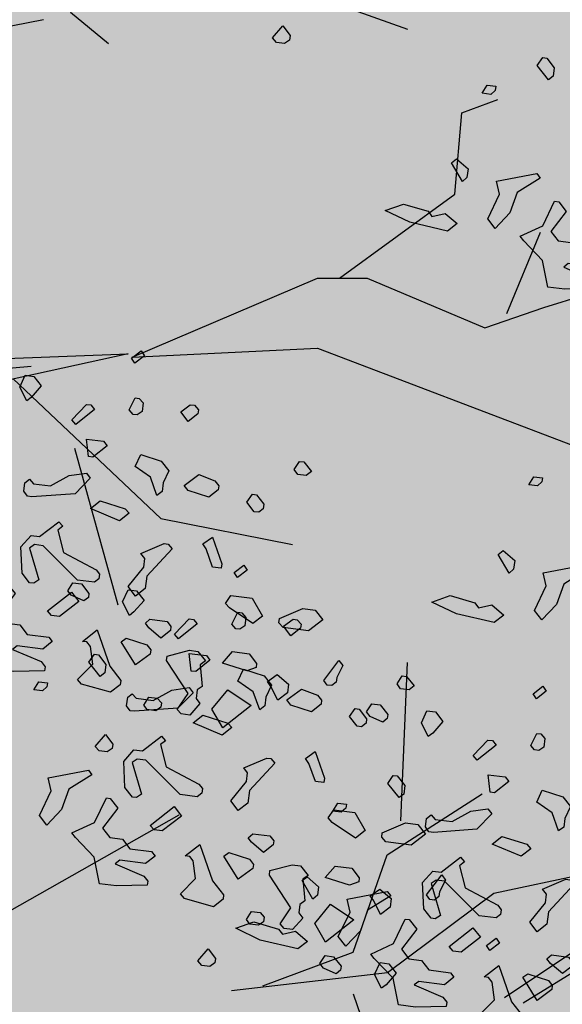
# Model space of a CAD drawing. Units: millimetres. Extents: x 1449 to 1957, y -664 to 1669.
# Drawn here: x 1527 to 1528, y -439 to -436 of the extents above; entities that cross this region are included whole.
import ezdxf

# ---------------------------------------------------------------- set-up
doc = ezdxf.new("R2010")
doc.units = ezdxf.units.MM
doc.layers.add('Alberi', color=96, linetype='Continuous')

msp = doc.modelspace()

# ---------------------------------------------------------------- hatches: boundary and pattern name
h = msp.add_hatch()
h.set_pattern_fill('AR-SAND', color=112, scale=0.02, style=0)
h.paths.add_polyline_path([(1627.411, -605.2647, 0.395395), (1645.021, -584.9487), (1645.021, -545.7872), (1630.7006, -545.7872, -0.203851), (1592.9313, -581.4411), (1592.9313, -605.2647)])
h.paths.add_polyline_path([(1509.1144, -545.7872), (1494.794, -545.7872), (1494.794, -584.9487, 0.395395), (1512.404, -605.2647), (1547.3487, -605.2647), (1547.3487, -581.6112, -0.205795)])
h.paths.add_polyline_path([(1532.8483, -589.7275), (1532.9533, -589.7546), (1533.1831, -589.2701), (1532.9764, -589.2996)], flags=16)
h.paths.add_polyline_path([(1526.9746, -592.9529), (1527.203, -592.9741), (1527.0593, -592.81)], flags=16)
h.paths.add_polyline_path([(1529.0484, -589.3184), (1529.3118, -589.447), (1529.2222, -589.8649), (1529.2222, -590.4477), (1529.6578, -590.4477), (1529.6031, -590.8787), (1528.3688, -590.6376), (1528.1807, -591.394), (1527.6848, -590.7805), (1527.403, -590.7092), (1527.403, -590.9231), (1527.8386, -591.576), (1527.8386, -591.4224), (1527.3005, -591.4224), (1527.3005, -592.3258), (1526.9354, -591.4224), (1527.403, -591.4224), (1527.403, -590.4318), (1527.4454, -590.4843), (1528.461, -590.2668), (1528.5048, -590.0911), (1528.1717, -589.782), (1528.1717, -589.9511)], flags=16)
h.paths.add_polyline_path([(1526.1035, -595.3065), (1526.4265, -595.4476), (1526.1547, -595.1639)], flags=16)
h.paths.add_polyline_path([(1529.5264, -593.4691), (1529.8082, -593.7306), (1529.8082, -593.3027)], flags=16)
h.paths.add_polyline_path([(1532.9182, -602.5725), (1532.9088, -602.3758), (1532.818, -602.5922)], flags=16)
h.paths.add_polyline_path([(1531.0817, -602.9153), (1531.376, -602.4227), (1530.7698, -602.749)], flags=16)
h.paths.add_polyline_path([(1525.7195, -598.0462), (1525.7035, -598.0188), (1525.7038, -598.0683)], flags=16)
h.paths.add_polyline_path([(1527.6103, -596.0866), (1527.8769, -596.2831), (1528.3364, -596.2065), (1528.1293, -595.959), (1527.5891, -597.0558), (1527.9476, -597.0185), (1527.8857, -597.2699), (1528.4011, -597.4008), (1528.8307, -597.3291), (1528.815, -597.2353), (1528.4438, -597.4117), (1527.2014, -597.096), (1527.5646, -597.0583), (1527.5323, -596.0291), (1527.6103, -596.0866), (1527.8254, -595.7388), (1527.3475, -594.6927), (1527.9938, -594.6487), (1528.0134, -594.766), (1528.1013, -595.2927)], flags=16)
h.paths.add_polyline_path([(1538.4596, -598.1435), (1538.7115, -598.2123), (1539.0745, -597.7632)], flags=16)
h.paths.add_polyline_path([(1536.9092, -595.4824), (1536.9092, -595.0022), (1536.243, -595.1258)], flags=16)
h.paths.add_polyline_path([(1538.9197, -593.9906), (1538.6165, -593.951), (1538.6094, -594.4651), (1538.938, -594.2278)], flags=16)
h.paths.add_polyline_path([(1537.1294, -593.4445), (1536.948, -592.5278), (1536.7687, -592.195), (1535.7783, -592.1942), (1535.8049, -591.8616), (1536.138, -592.1945), (1536.8822, -592.1951), (1537.0688, -593.1382), (1537.5834, -593.8885), (1536.7975, -594.3844), (1536.0085, -593.8674)], flags=16)
h.paths.add_polyline_path([(1494.794, -494.7926), (1508.2228, -494.7926, -0.214923), (1547.3487, -456.8272), (1547.3487, -433.1737), (1512.404, -433.1737, 0.373078), (1494.794, -451.9611)])
h.paths.add_polyline_path([(1530.8016, -442.9432), (1530.7856, -442.9158), (1530.786, -442.9652)], flags=16)
h.paths.add_polyline_path([(1538.0003, -447.4694), (1537.991, -447.2727), (1537.9001, -447.4892)], flags=16)
h.paths.add_polyline_path([(1536.1638, -447.8122), (1536.4581, -447.3197), (1535.8519, -447.6459)], flags=16)
h.paths.add_polyline_path([(1531.2686, -445.3183), (1531.9543, -444.8468), (1531.754, -444.5362), (1531.8225, -444.4365), (1531.7591, -444.544), (1532.3228, -445.4181), (1531.8588, -445.8061), (1532.2408, -445.8401), (1532.5246, -445.5563), (1532.4177, -445.5429), (1532.5223, -446.2079), (1532.9579, -446.1128), (1532.8409, -446.3495), (1532.9797, -446.652), (1533.329, -446.4918), (1533.6858, -446.0405), (1533.6277, -446.9433), (1534.4584, -446.68), (1534.8077, -446.5198), (1534.993, -445.5716), (1534.993, -445.5716), (1534.8077, -446.5198), (1534.4584, -446.68), (1534.0892, -446.797), (1533.0151, -447.4115), (1533.2024, -447.1376), (1532.7529, -446.1576), (1532.5223, -446.2079), (1532.4676, -445.8603), (1531.8588, -445.8061), (1532.0048, -445.684)], flags=16)
h.paths.add_polyline_path([(1530.2376, -440.5601), (1530.3144, -440.4175), (1529.9045, -440.5601)], flags=16)
h.paths.add_polyline_path([(1531.0077, -438.2521), (1530.955, -438.3254), (1531.0001, -438.3254)], flags=16)
h.paths.add_polyline_path([(1532.6467, -441.9553), (1532.6144, -440.926), (1532.6924, -440.9835), (1532.9075, -440.6357), (1532.4297, -439.5897), (1533.076, -439.5457), (1533.0955, -439.663), (1533.1834, -440.1897), (1532.6924, -440.9835), (1532.959, -441.1801), (1533.4185, -441.1034), (1533.2114, -440.856), (1532.6712, -441.9527), (1533.0297, -441.9155), (1532.9678, -442.1668), (1533.4832, -442.2978), (1533.9128, -442.2261), (1533.8972, -442.1323), (1533.5259, -442.3086), (1532.2835, -441.993)], flags=16)
h.paths.add_polyline_path([(1534.4869, -443.3316), (1534.2627, -442.9582), (1534.4462, -442.8481), (1534.3155, -443.046), (1534.6847, -443.6612), (1534.243, -443.9263)], flags=16)
h.paths.add_polyline_path([(1537.9304, -434.6245), (1538.0354, -434.6516), (1538.2652, -434.1671), (1538.0585, -434.1966)], flags=16)
h.paths.add_polyline_path([(1532.0175, -436.3194), (1532.4851, -436.3194), (1532.4851, -435.3288), (1532.5276, -435.3813), (1533.5432, -435.1638), (1533.5869, -434.988), (1533.2538, -434.679), (1533.2538, -434.848), (1534.1305, -434.2153), (1534.3939, -434.3439), (1534.3043, -434.7618), (1534.3043, -435.3446), (1534.7399, -435.3446), (1534.6852, -435.7757), (1533.451, -435.5346), (1533.2628, -436.2909), (1532.767, -435.6775), (1532.4851, -435.6062), (1532.4851, -435.8201), (1532.9207, -436.473), (1532.9207, -436.3194), (1532.3826, -436.3194), (1532.3826, -437.2228)], flags=16)
h.paths.add_polyline_path([(1541.9591, -445.5452), (1541.6677, -445.1395), (1541.8772, -445.6577)], flags=16)
h.paths.add_polyline_path([(1536.2289, -441.5237), (1536.8349, -442.2523), (1537.0506, -442.2398), (1538.083, -441.604), (1538.0285, -441.8783), (1538.2637, -442.2149), (1538.3721, -441.9375), (1538.5717, -441.344), (1538.1375, -440.8431), (1537.7573, -440.6671), (1537.6202, -440.4446), (1537.8354, -440.7033), (1537.8598, -440.7146), (1538.4624, -440.588), (1538.2594, -440.9838), (1538.5486, -441.3173), (1538.589, -441.2923), (1538.1807, -442.5068), (1537.4805, -442.9379), (1537.2423, -442.2287), (1536.1339, -442.2928), (1536.2594, -442.2155)], flags=16)
h.paths.add_polyline_path([(1627.411, -433.1737), (1592.9313, -433.1737), (1592.9313, -456.9973, -0.212972), (1631.5922, -494.7926), (1645.021, -494.7926), (1645.021, -451.9611, 0.373078)])
h.paths.add_polyline_path([(1625.4202, -460.5249), (1625.6721, -460.5936), (1626.0351, -460.1445)], flags=16)
h.paths.add_polyline_path([(1623.8698, -457.8637), (1623.8698, -457.3835), (1623.2036, -457.5071)], flags=16)
h.paths.add_polyline_path([(1625.57, -456.8464), (1625.8986, -456.6091), (1625.8804, -456.3719), (1625.5771, -456.3323)], flags=16)
h.paths.add_polyline_path([(1622.9605, -453.0836), (1623.1911, -452.8696), (1622.6132, -452.8249)], flags=16)
h.paths.add_polyline_path([(1623.7582, -456.7657), (1622.9691, -456.2487), (1624.09, -455.8259), (1623.9087, -454.9091), (1623.7293, -454.5763), (1622.739, -454.5755), (1622.7655, -454.2429), (1623.0986, -454.5758), (1623.8429, -454.5764), (1624.0294, -455.5195), (1624.544, -456.2698)], flags=16)
h.paths.add_polyline_path([(1621.4793, -455.0036), (1621.5688, -455.0402), (1621.4999, -454.7009)], flags=16)
h.paths.add_polyline_path([(1620.6566, -461.311), (1620.716, -461.3361), (1620.6566, -461.2397)], flags=16)
h.paths.add_polyline_path([(1616.487, -455.8504), (1616.7689, -456.1119), (1616.7689, -455.684)], flags=16)
h.paths.add_polyline_path([(1613.9353, -455.3342), (1614.1636, -455.3554), (1614.02, -455.1914)], flags=16)
h.paths.add_polyline_path([(1620.0908, -452.7032), (1619.2196, -452.7032), (1618.989, -453.1311), (1619.4246, -453.4164), (1619.9883, -453.464), (1618.6776, -454.5064), (1618.3228, -454.1772), (1619.0915, -454.1772), (1619.7665, -453.6404), (1618.989, -453.1311), (1619.2196, -452.7032), (1619.631, -452.7032), (1619.937, -451.6809), (1619.6039, -451.7285), (1618.8865, -451.99), (1618.9378, -451.6096), (1618.5022, -451.4907), (1617.2256, -451.8855), (1616.8927, -451.7667), (1616.7027, -452.0383), (1616.2724, -451.8283), (1616.1828, -452.2462), (1616.1828, -452.829), (1616.6184, -452.829), (1616.5638, -453.26), (1615.3295, -453.0189), (1615.1414, -453.7753), (1614.6455, -453.1618), (1614.3637, -453.0905), (1614.3637, -453.3045), (1614.7992, -453.9573), (1614.7992, -453.8037), (1614.2612, -453.8037), (1614.2612, -454.7071), (1613.896, -453.8037), (1614.3637, -453.8037), (1614.3637, -452.8131), (1614.4061, -452.8656), (1615.4217, -452.6481), (1615.4654, -452.4724), (1615.1323, -452.1633), (1615.1323, -452.3324), (1616.2392, -451.5335), (1616.7342, -451.7102), (1618.1178, -451.0866), (1617.9622, -451.3434), (1619.4525, -451.7501), (1620.5071, -451.5995)], flags=16)
h.paths.add_polyline_path([(1616.3369, -464.1643), (1616.2309, -464.1979), (1616.238, -464.2097)], flags=16)
h.paths.add_polyline_path([(1619.8789, -464.9538), (1619.8695, -464.7571), (1619.7786, -464.9735)], flags=16)
h.paths.add_polyline_path([(1612.4326, -443.6045), (1612.6845, -443.6733), (1613.0475, -443.2241)], flags=16)
h.paths.add_polyline_path([(1610.8822, -440.9434), (1610.8822, -440.4632), (1610.216, -440.5868)], flags=16)
h.paths.add_polyline_path([(1603.3493, -447.244), (1603.2433, -447.2776), (1603.2504, -447.2894)], flags=16)
h.paths.add_polyline_path([(1606.8912, -448.0335), (1606.8819, -447.8368), (1606.791, -448.0532)], flags=16)
h.paths.add_polyline_path([(1609.7152, -447.0665), (1609.2506, -447.2294), (1609.1456, -447.9411), (1608.9727, -447.7925), (1608.3925, -447.9906), (1607.926, -447.7632), (1608.6871, -446.9937), (1608.6216, -447.098), (1608.6602, -447.4364), (1610.1322, -446.9203), (1610.2604, -446.5492), (1610.3938, -446.6115), (1610.4618, -446.6428), (1610.7681, -446.2217), (1611.0476, -446.9125), (1610.2601, -446.5499), (1610.0585, -447.1338)], flags=16)
h.paths.add_polyline_path([(1612.5824, -439.926), (1612.911, -439.6888), (1612.8928, -439.4515), (1612.5895, -439.412)], flags=16)
h.paths.add_polyline_path([(1607.669, -444.3907), (1607.7283, -444.4157), (1607.669, -444.3194)], flags=16)
h.paths.add_polyline_path([(1609.9728, -436.1633), (1610.2034, -435.9493), (1609.6255, -435.9046)], flags=16)
h.paths.add_polyline_path([(1610.7706, -439.8454), (1609.9815, -439.3284), (1611.1024, -438.9055), (1610.9211, -437.9888), (1610.7417, -437.6559), (1609.7514, -437.6552), (1609.7779, -437.3226), (1610.111, -437.6555), (1610.8552, -437.656), (1611.0418, -438.5992), (1611.5564, -439.3495)], flags=16)
h.paths.add_polyline_path([(1608.4917, -438.0833), (1608.5812, -438.1199), (1608.5123, -437.7806)], flags=16)
h.paths.add_polyline_path([(1606.3714, -443.502), (1606.1332, -442.7927), (1605.0248, -442.8568), (1605.1503, -442.7795), (1605.1198, -442.0877), (1605.7258, -442.8163), (1605.9415, -442.8038), (1606.9739, -442.168), (1606.9194, -442.4423), (1607.1546, -442.7789), (1607.263, -442.5015), (1607.4626, -441.908), (1607.0284, -441.4071), (1606.6482, -441.2311), (1606.5112, -441.0086), (1606.7263, -441.2673), (1606.7507, -441.2786), (1607.3533, -441.152), (1607.1503, -441.5478), (1607.4395, -441.8813), (1607.48, -441.8564), (1607.0716, -443.0708)], flags=16)
h.paths.add_polyline_path([(1602.214, -442.8211), (1602.1659, -442.8965), (1602.3741, -442.8618)], flags=16)
h.paths.add_polyline_path([(1581.2367, -519.2192, 1), (1558.5783, -519.2192, 1)])

# ---------------------------------------------------------------- linework, layer by layer
at = {"layer": 'Alberi', "color": 104, "linetype": 'ByBlock'}
for p, q in [((1527.5219, -436.1723), (1527.9016, -436.3083)), ((1527.0577, -436.2654), (1527.1526, -436.3439)), ((1526.9899, -436.2852), (1526.7594, -436.3293)), ((1528.0376, -436.5181), (1528.1283, -436.4841)), ((1528.0206, -436.7222), (1528.0376, -436.5181)), ((1527.7316, -436.932), (1528.0206, -436.7222)), ((1528.1501, -437.0212), (1528.2351, -436.8172)), ((1528.2429, -437.0057), (1528.6339, -436.8866)), ((1527.2115, -437.1304), (1527.6762, -436.932)), ((1527.6762, -436.932), (1527.8009, -436.932)), ((1527.8009, -436.932), (1528.0955, -437.0567)), ((1528.0955, -437.0567), (1528.2429, -437.0057)), ((1527.2115, -437.1304), (1527.6762, -437.1077)), ((1527.6762, -437.1077), (1528.3165, -437.3515)), ((1527.2021, -437.1218), (1526.7905, -437.2125)), ((1526.806, -437.1373), (1527.2021, -437.1218)), ((1526.806, -437.1658), (1526.9588, -437.1529)), ((1526.9137, -437.1847), (1527.2834, -437.5348)), ((1527.2834, -437.5348), (1527.6138, -437.6002)), ((1527.8846, -438.2926), (1527.9016, -437.8957)), ((1527.8506, -438.3776), (1528.0886, -438.2245)), ((1527.7656, -438.6214), (1527.8506, -438.3776)), ((1528.1182, -438.474), (1528.4639, -438.4003)), ((1527.8519, -438.6724), (1528.1182, -438.474)), ((1528.1445, -438.7354), (1528.3724, -438.5826)), ((1528.1911, -438.7483), (1528.4345, -438.5981)), ((1527.7656, -438.7263), (1527.8506, -438.9701))]:
    msp.add_line(p, q, dxfattribs=at)
at = {"layer": 'Alberi', "color": 44, "linetype": 'ByBlock'}
for p, q in [((1527.0675, -437.3581), (1527.1755, -437.7507)), ((1526.8679, -438.5391), (1527.3292, -438.2774)), ((1527.5389, -438.7064), (1527.7656, -438.6214)), ((1527.4608, -438.7177), (1527.8519, -438.6724))]:
    msp.add_line(p, q, dxfattribs=at)
at = {"layer": 'Alberi', "color": 104}
for points in [[(1527.6064, -436.3356), (1527.5938, -436.3442), (1527.5737, -436.3416), (1527.5637, -436.3302), (1527.5892, -436.3002), (1527.6078, -436.3242), (1527.6064, -436.3356)], [(1528.2692, -436.4049), (1528.2665, -436.4263), (1528.2551, -436.4351), (1528.2264, -436.3995), (1528.2404, -436.3796), (1528.2505, -436.3808), (1528.2692, -436.4049)], [(1528.1215, -436.4616), (1528.11, -436.4716), (1528.0887, -436.4689), (1528.1014, -436.4488), (1528.1228, -436.4515), (1528.1215, -436.4616)], [(1528.0505, -436.68), (1528.039, -436.69), (1528.0117, -436.6431), (1528.0245, -436.6332), (1528.0532, -436.6586), (1528.0505, -436.68)], [(1528.176, -436.7175), (1528.158, -436.7689), (1528.1212, -436.8077), (1528.1025, -436.7836), (1528.132, -436.7222), (1528.1247, -436.6893), (1528.2254, -436.6701), (1528.2342, -436.6815), (1528.176, -436.7175)], [(1527.9628, -436.7774), (1527.9957, -436.7701), (1528.0257, -436.7956), (1528.0016, -436.8143), (1527.9073, -436.7921), (1527.8459, -436.7627), (1527.8914, -436.7467), (1527.953, -436.7647), (1527.9628, -436.7774)], [(1528.299, -436.765), (1528.2608, -436.8151), (1528.2794, -436.8391), (1528.3109, -436.8431), (1528.3295, -436.8672), (1528.3836, -436.874), (1528.3924, -436.8853), (1528.3683, -436.904), (1528.3042, -436.8959), (1528.2929, -436.9047), (1528.3643, -436.9354), (1528.3742, -436.9482), (1528.3729, -436.9582), (1528.2961, -436.96), (1528.2534, -436.9546), (1528.2401, -436.8878), (1528.1927, -436.8384), (1528.1839, -436.8271), (1528.2408, -436.8011), (1528.2703, -436.7397), (1528.2804, -436.7409), (1528.299, -436.765)], [(1527.2393, -437.245), (1527.2366, -437.2664), (1527.224, -437.275), (1527.214, -437.2737), (1527.2039, -437.2622), (1527.2192, -437.2322), (1527.2293, -437.2335), (1527.2393, -437.245)], [(1527.1172, -437.2615), (1527.0703, -437.299), (1527.0603, -437.2875), (1527.0971, -437.2487), (1527.1084, -437.2502), (1527.1172, -437.2615)], [(1527.3776, -437.2625), (1527.3763, -437.2725), (1527.3523, -437.2912), (1527.3336, -437.2671), (1527.3575, -437.2497), (1527.3676, -437.251), (1527.3776, -437.2625)], [(1527.1491, -437.3524), (1527.1136, -437.3811), (1527.1023, -437.3797), (1527.0976, -437.3356), (1527.1403, -437.341), (1527.1491, -437.3524)], [(1527.3034, -437.4153), (1527.2893, -437.4454), (1527.2866, -437.4668), (1527.2739, -437.4767), (1527.2579, -437.4313), (1527.2192, -437.4046), (1527.2332, -437.3745), (1527.2847, -437.3912), (1527.3034, -437.4153)], [(1527.6608, -437.417), (1527.648, -437.4269), (1527.6266, -437.4242), (1527.618, -437.4116), (1527.6308, -437.3915), (1527.6421, -437.3929), (1527.6608, -437.417)], [(1527.0688, -437.4725), (1526.9605, -437.4805), (1526.9492, -437.4791), (1526.9406, -437.4665), (1526.9433, -437.4451), (1526.9546, -437.4364), (1526.9646, -437.4478), (1527.0074, -437.4532), (1527.0541, -437.4272), (1527.097, -437.4211), (1527.1069, -437.4339), (1527.0688, -437.4725)], [(1527.4289, -437.4528), (1527.4276, -437.4629), (1527.4036, -437.4816), (1527.352, -437.4648), (1527.3421, -437.4521), (1527.3788, -437.4248), (1527.419, -437.4401), (1527.4289, -437.4528)], [(1528.2385, -437.4429), (1528.227, -437.453), (1528.2057, -437.4503), (1528.2184, -437.4302), (1528.2398, -437.4329), (1528.2385, -437.4429)], [(1527.2044, -437.5215), (1527.1803, -437.5402), (1527.1076, -437.5093), (1527.1317, -437.4906), (1527.1943, -437.5101), (1527.2044, -437.5215)], [(1527.5418, -437.499), (1527.5404, -437.5104), (1527.5291, -437.5191), (1527.5178, -437.5177), (1527.4991, -437.4936), (1527.5131, -437.4737), (1527.5232, -437.475), (1527.5418, -437.499)], [(1527.0253, -437.5641), (1527.04, -437.6196), (1527.1214, -437.663), (1527.1302, -437.6744), (1527.1287, -437.6857), (1527.1174, -437.6945), (1527.0747, -437.6891), (1526.9885, -437.6028), (1526.9671, -437.6001), (1526.9545, -437.6088), (1526.9777, -437.6883), (1526.9651, -437.6969), (1526.955, -437.6957), (1526.9364, -437.6716), (1526.9332, -437.6061), (1526.9585, -437.5773), (1526.9799, -437.58), (1527.028, -437.5427), (1527.0381, -437.5542), (1527.0253, -437.5641)], [(1527.4348, -437.6592), (1527.4134, -437.6565), (1527.3974, -437.6111), (1527.3888, -437.5985), (1527.4127, -437.5811), (1527.4362, -437.6479), (1527.4348, -437.6592)], [(1527.3119, -437.6105), (1527.2483, -437.6791), (1527.2444, -437.7105), (1527.2203, -437.7292), (1527.2016, -437.7051), (1527.241, -437.6564), (1527.2437, -437.6351), (1527.2338, -437.6223), (1527.2918, -437.5977), (1527.3019, -437.599), (1527.3119, -437.6105)], [(1528.1675, -437.6613), (1528.156, -437.6713), (1528.1287, -437.6245), (1528.1415, -437.6146), (1528.1702, -437.6399), (1528.1675, -437.6613)], [(1528.293, -437.6989), (1528.275, -437.7502), (1528.2382, -437.789), (1528.2195, -437.7649), (1528.249, -437.7035), (1528.2417, -437.6707), (1528.3424, -437.6515), (1528.3512, -437.6628), (1528.293, -437.6989)], [(1526.9184, -437.723), (1526.8801, -437.7731), (1526.8988, -437.7971), (1526.9302, -437.8011), (1526.9489, -437.8252), (1527.003, -437.832), (1527.0117, -437.8433), (1526.9877, -437.862), (1526.9236, -437.8539), (1526.9122, -437.8627), (1526.9837, -437.8934), (1526.9936, -437.9062), (1526.9923, -437.9162), (1526.9155, -437.918), (1526.8727, -437.9126), (1526.8595, -437.8458), (1526.8121, -437.7964), (1526.8033, -437.7851), (1526.8602, -437.759), (1526.8897, -437.6976), (1526.8997, -437.6989), (1526.9184, -437.723)], [(1527.0299, -437.7805), (1527.0098, -437.7779), (1526.9997, -437.7665), (1527.0594, -437.7191), (1527.078, -437.7431), (1527.0299, -437.7805)], [(1527.5383, -437.7796), (1527.5143, -437.7982), (1527.4554, -437.7589), (1527.4453, -437.7474), (1527.4593, -437.7275), (1527.5121, -437.7341), (1527.5383, -437.7796)], [(1528.0798, -437.7588), (1528.1127, -437.7514), (1528.1427, -437.7769), (1528.1186, -437.7956), (1528.0243, -437.7735), (1527.9629, -437.744), (1528.0084, -437.728), (1528.07, -437.746), (1528.0798, -437.7588)], [(1527.6892, -437.7884), (1527.6538, -437.8159), (1527.5897, -437.8078), (1527.5796, -437.7963), (1527.5811, -437.785), (1527.6391, -437.7604), (1527.6705, -437.7643), (1527.6892, -437.7884)], [(1527.3746, -437.7989), (1527.3277, -437.8364), (1527.3177, -437.8249), (1527.3545, -437.7861), (1527.3658, -437.7876), (1527.3746, -437.7989)], [(1527.4967, -437.7824), (1527.494, -437.8038), (1527.4814, -437.8124), (1527.4714, -437.8111), (1527.4613, -437.7996), (1527.4766, -437.7696), (1527.4867, -437.7709), (1527.4967, -437.7824)], [(1527.635, -437.7999), (1527.6337, -437.8099), (1527.6097, -437.8286), (1527.591, -437.8045), (1527.6149, -437.7871), (1527.625, -437.7884), (1527.635, -437.7999)], [(1527.309, -437.8055), (1527.3077, -437.8156), (1527.2837, -437.8342), (1527.2537, -437.8087), (1527.2449, -437.7974), (1527.2564, -437.7874), (1527.2991, -437.7928), (1527.309, -437.8055)], [(1527.1834, -437.9404), (1527.182, -437.9517), (1527.1579, -437.9703), (1527.0852, -437.9497), (1527.0751, -437.9382), (1527.1132, -437.8996), (1527.1073, -437.8554), (1527.0985, -437.8441), (1527.0872, -437.8426), (1527.124, -437.8141), (1527.1559, -437.905), (1527.1834, -437.9404)], [(1527.2582, -437.8642), (1527.2569, -437.8743), (1527.2202, -437.9016), (1527.1842, -437.8434), (1527.1967, -437.8348), (1527.2483, -437.8515), (1527.2582, -437.8642)], [(1527.1459, -437.9003), (1527.1432, -437.9216), (1527.1319, -437.9304), (1527.1032, -437.8949), (1527.1172, -437.8749), (1527.1273, -437.8762), (1527.1459, -437.9003)], [(1527.3952, -437.8918), (1527.3824, -437.9016), (1527.3871, -437.9559), (1527.3745, -437.9645), (1527.3718, -437.9859), (1527.3817, -437.9986), (1527.3563, -438.0273), (1527.3349, -438.0246), (1527.3249, -438.0132), (1527.3517, -437.9731), (1527.2982, -437.891), (1527.2996, -437.8797), (1527.3551, -437.865), (1527.3765, -437.8677), (1527.3952, -437.8918)], [(1527.4065, -437.8898), (1527.371, -437.9185), (1527.3597, -437.9171), (1527.355, -437.873), (1527.3977, -437.8784), (1527.4065, -437.8898)], [(1527.5234, -437.8977), (1527.5221, -437.9078), (1527.4993, -437.9164), (1527.4379, -437.8972), (1527.4632, -437.8684), (1527.5047, -437.8737), (1527.5234, -437.8977)], [(1527.7245, -437.9334), (1527.7231, -437.9447), (1527.7118, -437.9535), (1527.7004, -437.952), (1527.6917, -437.9407), (1527.7299, -437.8906), (1527.7398, -437.9034), (1527.7245, -437.9334)], [(1527.5608, -437.9527), (1527.5468, -437.9828), (1527.5441, -438.0042), (1527.5313, -438.0141), (1527.5153, -437.9687), (1527.4766, -437.942), (1527.4906, -437.9119), (1527.5421, -437.9286), (1527.5608, -437.9527)], [(1527.6009, -437.9714), (1527.5769, -437.9901), (1527.5595, -437.9559), (1527.5508, -437.9434), (1527.5748, -437.9259), (1527.6036, -437.95), (1527.6009, -437.9714)], [(1527.9182, -437.9544), (1527.9054, -437.9643), (1527.8841, -437.9616), (1527.8754, -437.949), (1527.8882, -437.9289), (1527.8995, -437.9303), (1527.9182, -437.9544)], [(1526.9983, -437.957), (1526.9868, -437.967), (1526.9654, -437.9643), (1526.9782, -437.9442), (1526.9996, -437.9469), (1526.9983, -437.957)], [(1527.3262, -438.0099), (1527.2179, -438.0179), (1527.2066, -438.0165), (1527.198, -438.0039), (1527.2007, -437.9825), (1527.212, -437.9738), (1527.2221, -437.9852), (1527.2648, -437.9906), (1527.3115, -437.9646), (1527.3544, -437.9585), (1527.3643, -437.9713), (1527.3262, -438.0099)], [(1527.2849, -437.9966), (1527.2834, -438.0079), (1527.2708, -438.0165), (1527.2495, -438.0138), (1527.2407, -438.0025), (1527.2534, -437.9824), (1527.2748, -437.9851), (1527.2849, -437.9966)], [(1527.4391, -438.0595), (1527.4118, -438.0126), (1527.4512, -437.964), (1527.5101, -438.0033), (1527.4391, -438.0595)], [(1527.6863, -437.9903), (1527.685, -438.0003), (1527.661, -438.019), (1527.6094, -438.0023), (1527.5996, -437.9895), (1527.6362, -437.9622), (1527.6764, -437.9775), (1527.6863, -437.9903)], [(1527.4618, -438.0589), (1527.4377, -438.0776), (1527.365, -438.0467), (1527.3891, -438.028), (1527.4517, -438.0475), (1527.4618, -438.0589)], [(1527.7992, -438.0364), (1527.7978, -438.0478), (1527.7865, -438.0565), (1527.7752, -438.0551), (1527.7565, -438.031), (1527.7705, -438.0111), (1527.7806, -438.0124), (1527.7992, -438.0364)], [(1527.1618, -438.1113), (1527.1492, -438.1199), (1527.1291, -438.1174), (1527.1191, -438.1059), (1527.1446, -438.0759), (1527.1632, -438.1), (1527.1618, -438.1113)], [(1527.2827, -438.1015), (1527.2974, -438.157), (1527.3788, -438.2004), (1527.3876, -438.2118), (1527.3861, -438.2231), (1527.3748, -438.2319), (1527.3321, -438.2265), (1527.2459, -438.1402), (1527.2245, -438.1375), (1527.2119, -438.1462), (1527.2351, -438.2257), (1527.2225, -438.2343), (1527.2125, -438.2331), (1527.1938, -438.209), (1527.1906, -438.1435), (1527.2159, -438.1147), (1527.2373, -438.1174), (1527.2854, -438.0801), (1527.2955, -438.0916), (1527.2827, -438.1015)], [(1528.2455, -438.0861), (1528.2428, -438.1075), (1528.2303, -438.1161), (1528.2202, -438.1149), (1528.2102, -438.1034), (1528.2254, -438.0734), (1528.2355, -438.0747), (1528.2455, -438.0861)], [(1528.1234, -438.1026), (1528.0765, -438.1401), (1528.0665, -438.1287), (1528.1033, -438.0899), (1528.1146, -438.0913), (1528.1234, -438.1026)], [(1527.6922, -438.1966), (1527.6708, -438.1939), (1527.6548, -438.1485), (1527.6462, -438.1359), (1527.6701, -438.1185), (1527.6936, -438.1853), (1527.6922, -438.1966)], [(1527.5693, -438.1479), (1527.5057, -438.2165), (1527.5018, -438.2479), (1527.4777, -438.2666), (1527.459, -438.2425), (1527.4984, -438.1938), (1527.5011, -438.1725), (1527.4912, -438.1597), (1527.5492, -438.1351), (1527.5593, -438.1364), (1527.5693, -438.1479)], [(1527.0528, -438.2129), (1527.0348, -438.2643), (1526.998, -438.303), (1526.9793, -438.279), (1527.0088, -438.2176), (1527.0015, -438.1847), (1527.1022, -438.1655), (1527.111, -438.1768), (1527.0528, -438.2129)], [(1527.8948, -438.204), (1527.8921, -438.2254), (1527.8807, -438.2342), (1527.852, -438.1986), (1527.866, -438.1787), (1527.8761, -438.1799), (1527.8948, -438.204)], [(1528.1553, -438.1935), (1528.1198, -438.2222), (1528.1085, -438.2208), (1528.1038, -438.1768), (1528.1466, -438.1822), (1528.1553, -438.1935)], [(1528.3096, -438.2564), (1528.2956, -438.2866), (1528.2929, -438.308), (1528.2801, -438.3178), (1528.2642, -438.2724), (1528.2254, -438.2458), (1528.2394, -438.2156), (1528.2909, -438.2324), (1528.3096, -438.2564)], [(1527.1758, -438.2604), (1527.1375, -438.3105), (1527.1562, -438.3345), (1527.1876, -438.3385), (1527.2063, -438.3626), (1527.2604, -438.3694), (1527.2692, -438.3807), (1527.2451, -438.3994), (1527.181, -438.3913), (1527.1696, -438.4001), (1527.2411, -438.4308), (1527.251, -438.4436), (1527.2497, -438.4536), (1527.1729, -438.4554), (1527.1301, -438.45), (1527.1169, -438.3832), (1527.0695, -438.3338), (1527.0607, -438.3225), (1527.1176, -438.2964), (1527.1471, -438.235), (1527.1571, -438.2363), (1527.1758, -438.2604)], [(1527.7471, -438.2607), (1527.7356, -438.2708), (1527.7143, -438.2681), (1527.727, -438.248), (1527.7484, -438.2507), (1527.7471, -438.2607)], [(1527.2873, -438.3179), (1527.2672, -438.3153), (1527.2572, -438.3039), (1527.3168, -438.2565), (1527.3355, -438.2805), (1527.2873, -438.3179)], [(1527.7957, -438.317), (1527.7717, -438.3356), (1527.7128, -438.2963), (1527.7027, -438.2848), (1527.7167, -438.2649), (1527.7695, -438.2715), (1527.7957, -438.317)], [(1528.075, -438.3136), (1527.9667, -438.3217), (1527.9554, -438.3202), (1527.9468, -438.3077), (1527.9495, -438.2863), (1527.9608, -438.2775), (1527.9709, -438.289), (1528.0136, -438.2944), (1528.0603, -438.2684), (1528.1032, -438.2623), (1528.1131, -438.275), (1528.075, -438.3136)], [(1527.9466, -438.3258), (1527.9112, -438.3533), (1527.8471, -438.3452), (1527.837, -438.3337), (1527.8385, -438.3224), (1527.8965, -438.2978), (1527.9279, -438.3017), (1527.9466, -438.3258)], [(1527.5664, -438.3429), (1527.5651, -438.353), (1527.5411, -438.3716), (1527.5111, -438.3461), (1527.5023, -438.3348), (1527.5138, -438.3248), (1527.5565, -438.3302), (1527.5664, -438.3429)], [(1527.4408, -438.4778), (1527.4394, -438.4891), (1527.4153, -438.5077), (1527.3426, -438.4871), (1527.3325, -438.4756), (1527.3706, -438.437), (1527.3647, -438.3928), (1527.3559, -438.3815), (1527.3446, -438.38), (1527.3814, -438.3515), (1527.4134, -438.4424), (1527.4408, -438.4778)], [(1528.2106, -438.3627), (1528.1865, -438.3814), (1528.1138, -438.3505), (1528.1379, -438.3318), (1528.2006, -438.3512), (1528.2106, -438.3627)], [(1527.5156, -438.4016), (1527.5143, -438.4117), (1527.4776, -438.439), (1527.4416, -438.3808), (1527.4541, -438.3722), (1527.5057, -438.3889), (1527.5156, -438.4016)], [(1527.6526, -438.4292), (1527.6398, -438.439), (1527.6445, -438.4933), (1527.6319, -438.5019), (1527.6292, -438.5233), (1527.6391, -438.536), (1527.6137, -438.5647), (1527.5924, -438.562), (1527.5823, -438.5506), (1527.6091, -438.5105), (1527.5556, -438.4284), (1527.557, -438.4171), (1527.6125, -438.4024), (1527.6339, -438.4051), (1527.6526, -438.4292)], [(1528.0315, -438.4052), (1528.0462, -438.4607), (1528.1276, -438.5042), (1528.1364, -438.5155), (1528.135, -438.5268), (1528.1236, -438.5356), (1528.0809, -438.5302), (1527.9947, -438.444), (1527.9733, -438.4413), (1527.9608, -438.4499), (1527.9839, -438.5295), (1527.9713, -438.5381), (1527.9613, -438.5368), (1527.9426, -438.5127), (1527.9394, -438.4472), (1527.9647, -438.4185), (1527.9861, -438.4212), (1528.0342, -438.3838), (1528.0443, -438.3953), (1528.0315, -438.4052)], [(1527.7808, -438.4351), (1527.7795, -438.4452), (1527.7567, -438.4538), (1527.6953, -438.4346), (1527.7207, -438.4058), (1527.7621, -438.4111), (1527.7808, -438.4351)], [(1527.9819, -438.4708), (1527.9805, -438.4821), (1527.9692, -438.4909), (1527.9579, -438.4894), (1527.9491, -438.4781), (1527.9873, -438.428), (1527.9972, -438.4408), (1527.9819, -438.4708)], [(1527.6761, -438.4791), (1527.6646, -438.4891), (1527.6373, -438.4423), (1527.6501, -438.4324), (1527.6788, -438.4577), (1527.6761, -438.4791)], [(1528.3181, -438.4516), (1528.2546, -438.5202), (1528.2506, -438.5517), (1528.2265, -438.5703), (1528.2078, -438.5463), (1528.2472, -438.4976), (1528.2499, -438.4762), (1528.24, -438.4635), (1528.298, -438.4389), (1528.3081, -438.4401), (1528.3181, -438.4516)], [(1527.8016, -438.5166), (1527.7836, -438.568), (1527.7468, -438.6068), (1527.7281, -438.5827), (1527.7576, -438.5213), (1527.7503, -438.4885), (1527.851, -438.4693), (1527.8598, -438.4806), (1527.8016, -438.5166)], [(1527.8583, -438.5088), (1527.8343, -438.5275), (1527.8169, -438.4933), (1527.8082, -438.4808), (1527.8322, -438.4633), (1527.861, -438.4874), (1527.8583, -438.5088)], [(1527.6965, -438.5969), (1527.6692, -438.55), (1527.7086, -438.5014), (1527.7675, -438.5407), (1527.6965, -438.5969)], [(1527.5423, -438.534), (1527.5408, -438.5453), (1527.5282, -438.5539), (1527.5069, -438.5512), (1527.4981, -438.5399), (1527.5108, -438.5198), (1527.5322, -438.5225), (1527.5423, -438.534)], [(1527.5884, -438.5766), (1527.6213, -438.5692), (1527.6513, -438.5947), (1527.6272, -438.6134), (1527.5329, -438.5913), (1527.4715, -438.5618), (1527.517, -438.5458), (1527.5785, -438.5638), (1527.5884, -438.5766)], [(1527.9246, -438.5641), (1527.8864, -438.6142), (1527.905, -438.6383), (1527.9365, -438.6422), (1527.9551, -438.6663), (1528.0092, -438.6731), (1528.018, -438.6845), (1527.9939, -438.7031), (1527.9298, -438.695), (1527.9185, -438.7038), (1527.9899, -438.7346), (1527.9998, -438.7473), (1527.9985, -438.7574), (1527.9217, -438.7592), (1527.8789, -438.7538), (1527.8657, -438.6869), (1527.8183, -438.6375), (1527.8095, -438.6262), (1527.8664, -438.6002), (1527.8959, -438.5388), (1527.9059, -438.54), (1527.9246, -438.5641)], [(1528.0361, -438.6216), (1528.016, -438.6191), (1528.006, -438.6076), (1528.0656, -438.5602), (1528.0843, -438.5843), (1528.0361, -438.6216)], [(1527.4192, -438.6487), (1527.4066, -438.6573), (1527.3865, -438.6548), (1527.3765, -438.6433), (1527.402, -438.6133), (1527.4206, -438.6374), (1527.4192, -438.6487)], [(1528.3152, -438.6467), (1528.3139, -438.6567), (1528.2899, -438.6754), (1528.2599, -438.6499), (1528.2511, -438.6386), (1528.2626, -438.6285), (1528.3053, -438.6339), (1528.3152, -438.6467)], [(1528.1896, -438.7815), (1528.1882, -438.7928), (1528.1641, -438.8115), (1528.0914, -438.7908), (1528.0813, -438.7793), (1528.1194, -438.7407), (1528.1135, -438.6965), (1528.1047, -438.6852), (1528.0934, -438.6838), (1528.1302, -438.6552), (1528.1622, -438.7461), (1528.1896, -438.7815)], [(1528.2644, -438.7054), (1528.2631, -438.7154), (1528.2264, -438.7427), (1528.1904, -438.6845), (1528.203, -438.6759), (1528.2545, -438.6926), (1528.2644, -438.7054)]]:
    msp.add_lwpolyline(points, dxfattribs=at)
at = {"layer": 'Alberi', "color": 251}
for points in [[(1527.2187, -437.1453), (1527.2101, -437.1327), (1527.2341, -437.1141), (1527.2428, -437.1267), (1527.2187, -437.1453)], [(1526.9841, -437.2025), (1526.9588, -437.2313), (1526.9475, -437.24), (1526.9301, -437.2059), (1526.9441, -437.1758), (1526.9655, -437.1785), (1526.9841, -437.2025)], [(1527.4761, -437.6827), (1527.4675, -437.6701), (1527.4916, -437.6515), (1527.5002, -437.6641), (1527.4761, -437.6827)], [(1527.1033, -437.7225), (1527.102, -437.7325), (1527.0907, -437.7413), (1527.0593, -437.7271), (1527.0505, -437.7158), (1527.0632, -437.6957), (1527.0846, -437.6984), (1527.1033, -437.7225)], [(1527.2416, -437.7399), (1527.2162, -437.7687), (1527.2049, -437.7774), (1527.1875, -437.7433), (1527.2015, -437.7132), (1527.2229, -437.7159), (1527.2416, -437.7399)], [(1528.2249, -437.9865), (1528.2163, -437.9739), (1528.2404, -437.9552), (1528.249, -437.9678), (1528.2249, -437.9865)], [(1527.8521, -438.0262), (1527.8508, -438.0363), (1527.8395, -438.0451), (1527.8081, -438.0309), (1527.7993, -438.0195), (1527.812, -437.9994), (1527.8334, -438.0021), (1527.8521, -438.0262)], [(1527.9904, -438.0437), (1527.965, -438.0724), (1527.9537, -438.0812), (1527.9363, -438.0471), (1527.9503, -438.0169), (1527.9717, -438.0196), (1527.9904, -438.0437)], [(1528.1079, -438.6173), (1528.0993, -438.6047), (1528.1234, -438.5861), (1528.132, -438.5987), (1528.1079, -438.6173)], [(1527.7351, -438.6571), (1527.7338, -438.6671), (1527.7225, -438.6759), (1527.6911, -438.6617), (1527.6823, -438.6504), (1527.695, -438.6303), (1527.7164, -438.633), (1527.7351, -438.6571)], [(1527.8734, -438.6745), (1527.848, -438.7033), (1527.8367, -438.7121), (1527.8193, -438.6779), (1527.8333, -438.6478), (1527.8547, -438.6505), (1527.8734, -438.6745)]]:
    msp.add_lwpolyline(points, dxfattribs=at)

doc.saveas('drawing.dxf')
